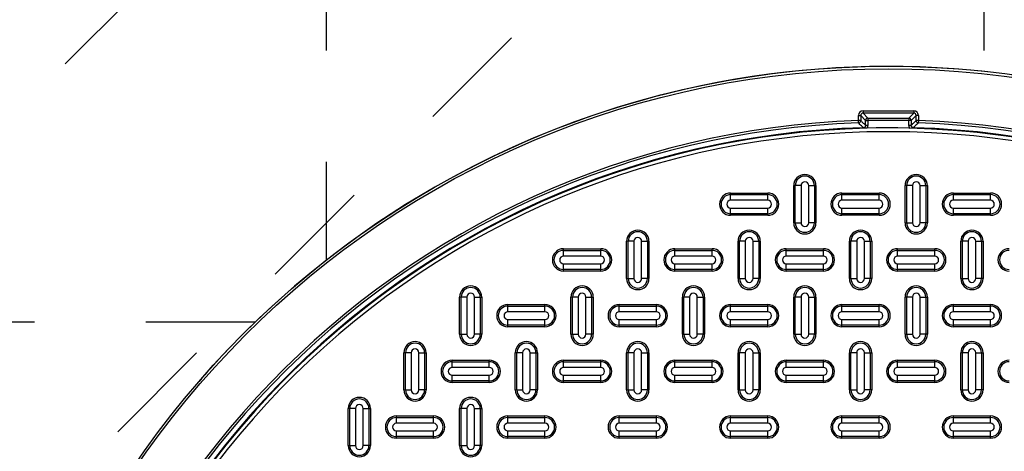
# Model space of a CAD drawing. Units: inches. Extents: x 0.2 to 33.6, y 0.2 to 23.7.
# Drawn here: x 25.4 to 26.3, y 19.6 to 19.9 of the extents above; entities that cross this region are included whole.
import ezdxf

# ---------------------------------------------------------------- set-up
doc = ezdxf.new("R2010")
doc.units = ezdxf.units.IN
doc.header["$MEASUREMENT"] = 0
doc.linetypes.add('HIDDEN', pattern=[0.075, 0.05, -0.025])

msp = doc.modelspace()

# ---------------------------------------------------------------- linework, layer by layer
at = {"color": 7, "linetype": 'HIDDEN', "lineweight": 25}
for p, q in [((25.71687815, 22.61613059), (25.71687815, 19.72792683)), ((26.30735435, 22.61613059), (26.30735435, 19.89761924)), ((26.26041893, 20.68188377), (24.60729043, 19.02875526)), ((26.44898074, 20.49332196), (24.79585224, 18.84019345)), ((23.35497339, 19.67279726), (25.65344646, 19.67279726))]:
    msp.add_line(p, q, dxfattribs=at)
at = {"color": 7, "linetype": 'Continuous', "lineweight": 25}
for p, q in [((26.19473104, 19.8578888), (26.19680644, 19.8578888)), ((26.19473104, 19.85322803), (26.19473104, 19.8578888)), ((26.19680644, 19.8578888), (26.19680644, 19.85322803)), ((26.20119806, 19.85349718), (26.19680644, 19.8578888)), ((26.19888185, 19.86203962), (26.19888185, 19.85996421)), ((26.19888185, 19.86203962), (26.24439827, 19.86203962)), ((26.24439827, 19.85996421), (26.19888185, 19.85996421)), ((26.19888185, 19.85996421), (26.20327347, 19.85557259)), ((26.24000665, 19.85557259), (26.24439827, 19.85996421)), ((26.24647368, 19.8578888), (26.24208205, 19.85349718)), ((26.24439827, 19.86203962), (26.24439827, 19.85996421)), ((26.24854908, 19.8578888), (26.24647368, 19.8578888)), ((26.24647368, 19.85322803), (26.24647368, 19.8578888)), ((26.24854908, 19.8578888), (26.24854908, 19.85322803)), ((26.19480348, 19.85115389), (26.19473104, 19.85322803)), ((26.19680644, 19.85322803), (26.19473104, 19.85322803)), ((26.20119806, 19.84897538), (26.20119806, 19.85349718)), ((26.20119806, 19.85349718), (26.20327347, 19.85349718)), ((26.20327347, 19.84897538), (26.20119806, 19.84897538)), ((26.20327347, 19.85557259), (26.24000665, 19.85557259)), ((26.20327347, 19.85557259), (26.20327347, 19.85349718)), ((26.20327347, 19.85349718), (26.20327347, 19.84897538)), ((26.24000665, 19.85349718), (26.20327347, 19.85349718)), ((26.24000665, 19.85557259), (26.24000665, 19.85349718)), ((26.24208205, 19.85349718), (26.24000665, 19.85349718)), ((26.24000665, 19.84897538), (26.24000665, 19.85349718)), ((26.24208205, 19.84897538), (26.24000665, 19.84897538)), ((26.24208205, 19.85349718), (26.24208205, 19.84897538)), ((26.24854908, 19.85322803), (26.24647368, 19.85322803)), ((26.24854908, 19.85322803), (26.24847664, 19.85115389)), ((26.13664006, 19.76159726), (26.13664006, 19.79493059)), ((26.1380619, 19.79493059), (26.13664006, 19.79493059)), ((26.14318053, 19.79493059), (26.1380619, 19.79493059)), ((26.1380619, 19.76159726), (26.1380619, 19.79493059)), ((26.14318053, 19.79493059), (26.14318053, 19.76159726)), ((26.15009959, 19.76159726), (26.15009959, 19.79493059)), ((26.15009959, 19.79493059), (26.15521822, 19.79493059)), ((26.15521822, 19.79493059), (26.15521822, 19.76159726)), ((26.15521822, 19.79493059), (26.15664006, 19.79493059)), ((26.15664006, 19.79493059), (26.15664006, 19.76159726)), ((26.2380619, 19.79493059), (26.23664006, 19.79493059)), ((26.23664006, 19.76159726), (26.23664006, 19.79493059)), ((26.24318053, 19.79493059), (26.2380619, 19.79493059)), ((26.2380619, 19.76159726), (26.2380619, 19.79493059)), ((26.24318053, 19.79493059), (26.24318053, 19.76159726)), ((26.25009959, 19.76159726), (26.25009959, 19.79493059)), ((26.25009959, 19.79493059), (26.25521822, 19.79493059)), ((26.25521822, 19.79493059), (26.25521822, 19.76159726)), ((26.25521822, 19.79493059), (26.25664006, 19.79493059)), ((26.25664006, 19.79493059), (26.25664006, 19.76159726)), ((26.07997339, 19.78826393), (26.11330673, 19.78826393)), ((26.07997339, 19.78684208), (26.07997339, 19.78826393)), ((26.07997339, 19.78172345), (26.07997339, 19.78684208)), ((26.07997339, 19.78684208), (26.11330673, 19.78684208)), ((26.11330673, 19.78684208), (26.11330673, 19.78826393)), ((26.11330673, 19.78172345), (26.11330673, 19.78684208)), ((26.17997339, 19.78826393), (26.21330673, 19.78826393)), ((26.17997339, 19.78684208), (26.17997339, 19.78826393)), ((26.17997339, 19.78172345), (26.17997339, 19.78684208)), ((26.17997339, 19.78684208), (26.21330673, 19.78684208)), ((26.21330673, 19.78684208), (26.21330673, 19.78826393)), ((26.21330673, 19.78172345), (26.21330673, 19.78684208)), ((26.27997339, 19.78826393), (26.31330673, 19.78826393)), ((26.27997339, 19.78684208), (26.27997339, 19.78826393)), ((26.27997339, 19.78172345), (26.27997339, 19.78684208)), ((26.27997339, 19.78684208), (26.31330673, 19.78684208)), ((26.31330673, 19.78684208), (26.31330673, 19.78826393)), ((26.31330673, 19.78172345), (26.31330673, 19.78684208)), ((26.11330673, 19.78172345), (26.07997339, 19.78172345)), ((26.21330673, 19.78172345), (26.17997339, 19.78172345)), ((26.31330673, 19.78172345), (26.27997339, 19.78172345)), ((26.07997339, 19.7748044), (26.11330673, 19.7748044)), ((26.07997339, 19.76968577), (26.07997339, 19.7748044)), ((26.11330673, 19.76968577), (26.07997339, 19.76968577)), ((26.07997339, 19.76826393), (26.07997339, 19.76968577)), ((26.11330673, 19.76826393), (26.07997339, 19.76826393)), ((26.11330673, 19.76968577), (26.11330673, 19.7748044)), ((26.11330673, 19.76826393), (26.11330673, 19.76968577)), ((26.17997339, 19.7748044), (26.21330673, 19.7748044)), ((26.17997339, 19.76968577), (26.17997339, 19.7748044)), ((26.21330673, 19.76968577), (26.17997339, 19.76968577)), ((26.17997339, 19.76826393), (26.17997339, 19.76968577)), ((26.21330673, 19.76826393), (26.17997339, 19.76826393)), ((26.21330673, 19.76968577), (26.21330673, 19.7748044)), ((26.21330673, 19.76826393), (26.21330673, 19.76968577)), ((26.27997339, 19.7748044), (26.31330673, 19.7748044)), ((26.27997339, 19.76968577), (26.27997339, 19.7748044)), ((26.31330673, 19.76968577), (26.27997339, 19.76968577)), ((26.27997339, 19.76826393), (26.27997339, 19.76968577)), ((26.31330673, 19.76826393), (26.27997339, 19.76826393)), ((26.31330673, 19.76968577), (26.31330673, 19.7748044)), ((26.31330673, 19.76826393), (26.31330673, 19.76968577)), ((26.13664006, 19.76159726), (26.1380619, 19.76159726)), ((26.1380619, 19.76159726), (26.14318053, 19.76159726)), ((26.15521822, 19.76159726), (26.15009959, 19.76159726)), ((26.15664006, 19.76159726), (26.15521822, 19.76159726)), ((26.23664006, 19.76159726), (26.2380619, 19.76159726)), ((26.2380619, 19.76159726), (26.24318053, 19.76159726)), ((26.25521822, 19.76159726), (26.25009959, 19.76159726)), ((26.25664006, 19.76159726), (26.25521822, 19.76159726)), ((25.9880619, 19.74493059), (25.98664006, 19.74493059)), ((25.98664006, 19.71159726), (25.98664006, 19.74493059)), ((25.99318053, 19.74493059), (25.9880619, 19.74493059)), ((25.9880619, 19.71159726), (25.9880619, 19.74493059)), ((25.99318053, 19.74493059), (25.99318053, 19.71159726)), ((26.00009959, 19.71159726), (26.00009959, 19.74493059)), ((26.00009959, 19.74493059), (26.00521822, 19.74493059)), ((26.00521822, 19.74493059), (26.00521822, 19.71159726)), ((26.00521822, 19.74493059), (26.00664006, 19.74493059)), ((26.00664006, 19.74493059), (26.00664006, 19.71159726)), ((26.0880619, 19.74493059), (26.08664006, 19.74493059)), ((26.08664006, 19.71159726), (26.08664006, 19.74493059)), ((26.09318053, 19.74493059), (26.0880619, 19.74493059)), ((26.0880619, 19.71159726), (26.0880619, 19.74493059)), ((26.09318053, 19.74493059), (26.09318053, 19.71159726)), ((26.10009959, 19.71159726), (26.10009959, 19.74493059)), ((26.10009959, 19.74493059), (26.10521822, 19.74493059)), ((26.10521822, 19.74493059), (26.10521822, 19.71159726)), ((26.10521822, 19.74493059), (26.10664006, 19.74493059)), ((26.10664006, 19.74493059), (26.10664006, 19.71159726)), ((26.1880619, 19.74493059), (26.18664006, 19.74493059)), ((26.18664006, 19.71159726), (26.18664006, 19.74493059)), ((26.19318053, 19.74493059), (26.1880619, 19.74493059)), ((26.1880619, 19.71159726), (26.1880619, 19.74493059)), ((26.19318053, 19.74493059), (26.19318053, 19.71159726)), ((26.20009959, 19.71159726), (26.20009959, 19.74493059)), ((26.20009959, 19.74493059), (26.20521822, 19.74493059)), ((26.20521822, 19.74493059), (26.20521822, 19.71159726)), ((26.20521822, 19.74493059), (26.20664006, 19.74493059)), ((26.20664006, 19.74493059), (26.20664006, 19.71159726)), ((26.2880619, 19.74493059), (26.28664006, 19.74493059)), ((26.28664006, 19.71159726), (26.28664006, 19.74493059)), ((26.29318053, 19.74493059), (26.2880619, 19.74493059)), ((26.2880619, 19.71159726), (26.2880619, 19.74493059)), ((26.29318053, 19.74493059), (26.29318053, 19.71159726)), ((26.30009959, 19.71159726), (26.30009959, 19.74493059)), ((26.30009959, 19.74493059), (26.30521822, 19.74493059)), ((26.30521822, 19.74493059), (26.30521822, 19.71159726)), ((26.30521822, 19.74493059), (26.30664006, 19.74493059)), ((26.30664006, 19.74493059), (26.30664006, 19.71159726)), ((25.92997339, 19.73826393), (25.96330673, 19.73826393)), ((25.92997339, 19.73684208), (25.92997339, 19.73826393)), ((25.92997339, 19.73172345), (25.92997339, 19.73684208)), ((25.92997339, 19.73684208), (25.96330673, 19.73684208)), ((25.96330673, 19.73684208), (25.96330673, 19.73826393)), ((25.96330673, 19.73172345), (25.96330673, 19.73684208)), ((26.02997339, 19.73826393), (26.06330673, 19.73826393)), ((26.02997339, 19.73684208), (26.02997339, 19.73826393)), ((26.02997339, 19.73172345), (26.02997339, 19.73684208)), ((26.02997339, 19.73684208), (26.06330673, 19.73684208)), ((26.06330673, 19.73684208), (26.06330673, 19.73826393)), ((26.06330673, 19.73172345), (26.06330673, 19.73684208)), ((26.12997339, 19.73826393), (26.16330673, 19.73826393)), ((26.12997339, 19.73684208), (26.12997339, 19.73826393)), ((26.12997339, 19.73172345), (26.12997339, 19.73684208)), ((26.12997339, 19.73684208), (26.16330673, 19.73684208)), ((26.16330673, 19.73684208), (26.16330673, 19.73826393)), ((26.16330673, 19.73172345), (26.16330673, 19.73684208)), ((26.22997339, 19.73826393), (26.26330673, 19.73826393)), ((26.22997339, 19.73684208), (26.22997339, 19.73826393)), ((26.22997339, 19.73172345), (26.22997339, 19.73684208)), ((26.22997339, 19.73684208), (26.26330673, 19.73684208)), ((26.26330673, 19.73684208), (26.26330673, 19.73826393)), ((26.26330673, 19.73172345), (26.26330673, 19.73684208)), ((25.96330673, 19.73172345), (25.92997339, 19.73172345)), ((25.92997339, 19.71968577), (25.92997339, 19.7248044)), ((25.92997339, 19.7248044), (25.96330673, 19.7248044)), ((25.96330673, 19.71968577), (25.96330673, 19.7248044)), ((26.06330673, 19.73172345), (26.02997339, 19.73172345)), ((26.02997339, 19.71968577), (26.02997339, 19.7248044)), ((26.02997339, 19.7248044), (26.06330673, 19.7248044)), ((26.06330673, 19.71968577), (26.06330673, 19.7248044)), ((26.16330673, 19.73172345), (26.12997339, 19.73172345)), ((26.12997339, 19.71968577), (26.12997339, 19.7248044)), ((26.12997339, 19.7248044), (26.16330673, 19.7248044)), ((26.16330673, 19.71968577), (26.16330673, 19.7248044)), ((26.26330673, 19.73172345), (26.22997339, 19.73172345)), ((26.22997339, 19.71968577), (26.22997339, 19.7248044)), ((26.22997339, 19.7248044), (26.26330673, 19.7248044)), ((26.26330673, 19.71968577), (26.26330673, 19.7248044)), ((25.96330673, 19.71968577), (25.92997339, 19.71968577)), ((25.92997339, 19.71826393), (25.92997339, 19.71968577)), ((25.96330673, 19.71826393), (25.92997339, 19.71826393)), ((25.96330673, 19.71826393), (25.96330673, 19.71968577)), ((26.06330673, 19.71968577), (26.02997339, 19.71968577)), ((26.02997339, 19.71826393), (26.02997339, 19.71968577)), ((26.06330673, 19.71826393), (26.02997339, 19.71826393)), ((26.06330673, 19.71826393), (26.06330673, 19.71968577)), ((26.16330673, 19.71968577), (26.12997339, 19.71968577)), ((26.12997339, 19.71826393), (26.12997339, 19.71968577)), ((26.16330673, 19.71826393), (26.12997339, 19.71826393)), ((26.16330673, 19.71826393), (26.16330673, 19.71968577)), ((26.26330673, 19.71968577), (26.22997339, 19.71968577)), ((26.22997339, 19.71826393), (26.22997339, 19.71968577)), ((26.26330673, 19.71826393), (26.22997339, 19.71826393)), ((26.26330673, 19.71826393), (26.26330673, 19.71968577)), ((25.98664006, 19.71159726), (25.9880619, 19.71159726)), ((25.9880619, 19.71159726), (25.99318053, 19.71159726)), ((26.00521822, 19.71159726), (26.00009959, 19.71159726)), ((26.00664006, 19.71159726), (26.00521822, 19.71159726)), ((26.08664006, 19.71159726), (26.0880619, 19.71159726)), ((26.0880619, 19.71159726), (26.09318053, 19.71159726)), ((26.10521822, 19.71159726), (26.10009959, 19.71159726)), ((26.10664006, 19.71159726), (26.10521822, 19.71159726)), ((26.18664006, 19.71159726), (26.1880619, 19.71159726)), ((26.1880619, 19.71159726), (26.19318053, 19.71159726)), ((26.20521822, 19.71159726), (26.20009959, 19.71159726)), ((26.20664006, 19.71159726), (26.20521822, 19.71159726)), ((26.28664006, 19.71159726), (26.2880619, 19.71159726)), ((26.2880619, 19.71159726), (26.29318053, 19.71159726)), ((26.30521822, 19.71159726), (26.30009959, 19.71159726)), ((26.30664006, 19.71159726), (26.30521822, 19.71159726)), ((25.8380619, 19.69493059), (25.83664006, 19.69493059)), ((25.83664006, 19.66159726), (25.83664006, 19.69493059)), ((25.84318053, 19.69493059), (25.8380619, 19.69493059)), ((25.8380619, 19.66159726), (25.8380619, 19.69493059)), ((25.84318053, 19.69493059), (25.84318053, 19.66159726)), ((25.85009959, 19.66159726), (25.85009959, 19.69493059)), ((25.85009959, 19.69493059), (25.85521822, 19.69493059)), ((25.85521822, 19.69493059), (25.85521822, 19.66159726)), ((25.85521822, 19.69493059), (25.85664006, 19.69493059)), ((25.85664006, 19.69493059), (25.85664006, 19.66159726)), ((25.87997339, 19.68826393), (25.91330673, 19.68826393)), ((25.87997339, 19.68684208), (25.87997339, 19.68826393)), ((25.91330673, 19.68684208), (25.91330673, 19.68826393)), ((25.9380619, 19.69493059), (25.93664006, 19.69493059)), ((25.93664006, 19.66159726), (25.93664006, 19.69493059)), ((25.94318053, 19.69493059), (25.9380619, 19.69493059)), ((25.9380619, 19.66159726), (25.9380619, 19.69493059)), ((25.94318053, 19.69493059), (25.94318053, 19.66159726)), ((25.95009959, 19.66159726), (25.95009959, 19.69493059)), ((25.95009959, 19.69493059), (25.95521822, 19.69493059)), ((25.95521822, 19.69493059), (25.95521822, 19.66159726)), ((25.95521822, 19.69493059), (25.95664006, 19.69493059)), ((25.95664006, 19.69493059), (25.95664006, 19.66159726)), ((25.97997339, 19.68826393), (26.01330673, 19.68826393)), ((25.97997339, 19.68684208), (25.97997339, 19.68826393)), ((26.01330673, 19.68684208), (26.01330673, 19.68826393)), ((26.0380619, 19.69493059), (26.03664006, 19.69493059)), ((26.03664006, 19.66159726), (26.03664006, 19.69493059)), ((26.0380619, 19.66159726), (26.0380619, 19.69493059)), ((26.04318053, 19.69493059), (26.0380619, 19.69493059)), ((26.04318053, 19.69493059), (26.04318053, 19.66159726)), ((26.05009959, 19.66159726), (26.05009959, 19.69493059)), ((26.05009959, 19.69493059), (26.05521822, 19.69493059)), ((26.05521822, 19.69493059), (26.05521822, 19.66159726)), ((26.05521822, 19.69493059), (26.05664006, 19.69493059)), ((26.05664006, 19.69493059), (26.05664006, 19.66159726)), ((26.07997339, 19.68826393), (26.11330673, 19.68826393)), ((26.07997339, 19.68684208), (26.07997339, 19.68826393)), ((26.11330673, 19.68684208), (26.11330673, 19.68826393)), ((26.1380619, 19.69493059), (26.13664006, 19.69493059)), ((26.13664006, 19.66159726), (26.13664006, 19.69493059)), ((26.14318053, 19.69493059), (26.1380619, 19.69493059)), ((26.1380619, 19.66159726), (26.1380619, 19.69493059)), ((26.14318053, 19.69493059), (26.14318053, 19.66159726)), ((26.15009959, 19.66159726), (26.15009959, 19.69493059)), ((26.15009959, 19.69493059), (26.15521822, 19.69493059)), ((26.15521822, 19.69493059), (26.15521822, 19.66159726)), ((26.15521822, 19.69493059), (26.15664006, 19.69493059)), ((26.15664006, 19.69493059), (26.15664006, 19.66159726)), ((26.17997339, 19.68826393), (26.21330673, 19.68826393)), ((26.17997339, 19.68684208), (26.17997339, 19.68826393)), ((26.21330673, 19.68684208), (26.21330673, 19.68826393)), ((26.2380619, 19.69493059), (26.23664006, 19.69493059)), ((26.23664006, 19.66159726), (26.23664006, 19.69493059)), ((26.24318053, 19.69493059), (26.2380619, 19.69493059)), ((26.2380619, 19.66159726), (26.2380619, 19.69493059)), ((26.24318053, 19.69493059), (26.24318053, 19.66159726)), ((26.25009959, 19.69493059), (26.25521822, 19.69493059)), ((26.25009959, 19.66159726), (26.25009959, 19.69493059)), ((26.25521822, 19.69493059), (26.25521822, 19.66159726)), ((26.25521822, 19.69493059), (26.25664006, 19.69493059)), ((26.25664006, 19.69493059), (26.25664006, 19.66159726)), ((26.27997339, 19.68826393), (26.31330673, 19.68826393)), ((26.27997339, 19.68684208), (26.27997339, 19.68826393)), ((26.31330673, 19.68684208), (26.31330673, 19.68826393)), ((25.87997339, 19.68172345), (25.87997339, 19.68684208)), ((25.87997339, 19.68684208), (25.91330673, 19.68684208)), ((25.91330673, 19.68172345), (25.87997339, 19.68172345)), ((25.91330673, 19.68172345), (25.91330673, 19.68684208)), ((25.97997339, 19.68172345), (25.97997339, 19.68684208)), ((25.97997339, 19.68684208), (26.01330673, 19.68684208)), ((26.01330673, 19.68172345), (25.97997339, 19.68172345)), ((26.01330673, 19.68172345), (26.01330673, 19.68684208)), ((26.07997339, 19.68172345), (26.07997339, 19.68684208)), ((26.07997339, 19.68684208), (26.11330673, 19.68684208)), ((26.11330673, 19.68172345), (26.07997339, 19.68172345)), ((26.11330673, 19.68172345), (26.11330673, 19.68684208)), ((26.17997339, 19.68172345), (26.17997339, 19.68684208)), ((26.17997339, 19.68684208), (26.21330673, 19.68684208)), ((26.21330673, 19.68172345), (26.17997339, 19.68172345)), ((26.21330673, 19.68172345), (26.21330673, 19.68684208)), ((26.27997339, 19.68172345), (26.27997339, 19.68684208)), ((26.27997339, 19.68684208), (26.31330673, 19.68684208)), ((26.31330673, 19.68172345), (26.27997339, 19.68172345)), ((26.31330673, 19.68172345), (26.31330673, 19.68684208)), ((25.87997339, 19.6748044), (25.91330673, 19.6748044)), ((25.87997339, 19.66968577), (25.87997339, 19.6748044)), ((25.91330673, 19.66968577), (25.91330673, 19.6748044)), ((25.97997339, 19.6748044), (26.01330673, 19.6748044)), ((25.97997339, 19.66968577), (25.97997339, 19.6748044)), ((26.01330673, 19.66968577), (26.01330673, 19.6748044)), ((26.07997339, 19.66968577), (26.07997339, 19.6748044)), ((26.07997339, 19.6748044), (26.11330673, 19.6748044)), ((26.11330673, 19.66968577), (26.11330673, 19.6748044)), ((26.17997339, 19.66968577), (26.17997339, 19.6748044)), ((26.17997339, 19.6748044), (26.21330673, 19.6748044)), ((26.21330673, 19.66968577), (26.21330673, 19.6748044)), ((26.27997339, 19.6748044), (26.31330673, 19.6748044)), ((26.27997339, 19.66968577), (26.27997339, 19.6748044)), ((26.31330673, 19.66968577), (26.31330673, 19.6748044)), ((25.83664006, 19.66159726), (25.8380619, 19.66159726)), ((25.8380619, 19.66159726), (25.84318053, 19.66159726)), ((25.85521822, 19.66159726), (25.85009959, 19.66159726)), ((25.85664006, 19.66159726), (25.85521822, 19.66159726)), ((25.91330673, 19.66968577), (25.87997339, 19.66968577)), ((25.87997339, 19.66826393), (25.87997339, 19.66968577)), ((25.91330673, 19.66826393), (25.87997339, 19.66826393)), ((25.91330673, 19.66826393), (25.91330673, 19.66968577)), ((25.93664006, 19.66159726), (25.9380619, 19.66159726)), ((25.9380619, 19.66159726), (25.94318053, 19.66159726)), ((25.95521822, 19.66159726), (25.95009959, 19.66159726)), ((25.95664006, 19.66159726), (25.95521822, 19.66159726)), ((26.01330673, 19.66968577), (25.97997339, 19.66968577)), ((25.97997339, 19.66826393), (25.97997339, 19.66968577)), ((26.01330673, 19.66826393), (25.97997339, 19.66826393)), ((26.01330673, 19.66826393), (26.01330673, 19.66968577)), ((26.03664006, 19.66159726), (26.0380619, 19.66159726)), ((26.0380619, 19.66159726), (26.04318053, 19.66159726)), ((26.05521822, 19.66159726), (26.05009959, 19.66159726)), ((26.05664006, 19.66159726), (26.05521822, 19.66159726)), ((26.11330673, 19.66968577), (26.07997339, 19.66968577)), ((26.07997339, 19.66826393), (26.07997339, 19.66968577)), ((26.11330673, 19.66826393), (26.07997339, 19.66826393)), ((26.11330673, 19.66826393), (26.11330673, 19.66968577)), ((26.13664006, 19.66159726), (26.1380619, 19.66159726)), ((26.1380619, 19.66159726), (26.14318053, 19.66159726)), ((26.15521822, 19.66159726), (26.15009959, 19.66159726)), ((26.15664006, 19.66159726), (26.15521822, 19.66159726)), ((26.21330673, 19.66968577), (26.17997339, 19.66968577)), ((26.17997339, 19.66826393), (26.17997339, 19.66968577)), ((26.21330673, 19.66826393), (26.17997339, 19.66826393)), ((26.21330673, 19.66826393), (26.21330673, 19.66968577)), ((26.23664006, 19.66159726), (26.2380619, 19.66159726)), ((26.2380619, 19.66159726), (26.24318053, 19.66159726)), ((26.25521822, 19.66159726), (26.25009959, 19.66159726)), ((26.25664006, 19.66159726), (26.25521822, 19.66159726)), ((26.31330673, 19.66968577), (26.27997339, 19.66968577)), ((26.27997339, 19.66826393), (26.27997339, 19.66968577)), ((26.31330673, 19.66826393), (26.27997339, 19.66826393)), ((26.31330673, 19.66826393), (26.31330673, 19.66968577)), ((25.7880619, 19.64493059), (25.78664006, 19.64493059)), ((25.78664006, 19.61159726), (25.78664006, 19.64493059)), ((25.7880619, 19.61159726), (25.7880619, 19.64493059)), ((25.79318053, 19.64493059), (25.7880619, 19.64493059)), ((25.79318053, 19.64493059), (25.79318053, 19.61159726)), ((25.80009959, 19.61159726), (25.80009959, 19.64493059)), ((25.80009959, 19.64493059), (25.80521822, 19.64493059)), ((25.80521822, 19.64493059), (25.80521822, 19.61159726)), ((25.80521822, 19.64493059), (25.80664006, 19.64493059)), ((25.80664006, 19.64493059), (25.80664006, 19.61159726)), ((25.88664006, 19.61159726), (25.88664006, 19.64493059)), ((25.8880619, 19.64493059), (25.88664006, 19.64493059)), ((25.89318053, 19.64493059), (25.8880619, 19.64493059)), ((25.8880619, 19.61159726), (25.8880619, 19.64493059)), ((25.89318053, 19.64493059), (25.89318053, 19.61159726)), ((25.90009959, 19.61159726), (25.90009959, 19.64493059)), ((25.90009959, 19.64493059), (25.90521822, 19.64493059)), ((25.90521822, 19.64493059), (25.90521822, 19.61159726)), ((25.90521822, 19.64493059), (25.90664006, 19.64493059)), ((25.90664006, 19.64493059), (25.90664006, 19.61159726)), ((25.9880619, 19.64493059), (25.98664006, 19.64493059)), ((25.98664006, 19.61159726), (25.98664006, 19.64493059)), ((25.99318053, 19.64493059), (25.9880619, 19.64493059)), ((25.9880619, 19.61159726), (25.9880619, 19.64493059)), ((25.99318053, 19.64493059), (25.99318053, 19.61159726)), ((26.00009959, 19.61159726), (26.00009959, 19.64493059)), ((26.00009959, 19.64493059), (26.00521822, 19.64493059)), ((26.00521822, 19.64493059), (26.00521822, 19.61159726)), ((26.00521822, 19.64493059), (26.00664006, 19.64493059)), ((26.00664006, 19.64493059), (26.00664006, 19.61159726)), ((26.0880619, 19.64493059), (26.08664006, 19.64493059)), ((26.08664006, 19.61159726), (26.08664006, 19.64493059)), ((26.09318053, 19.64493059), (26.0880619, 19.64493059)), ((26.0880619, 19.61159726), (26.0880619, 19.64493059)), ((26.09318053, 19.64493059), (26.09318053, 19.61159726)), ((26.10009959, 19.61159726), (26.10009959, 19.64493059)), ((26.10009959, 19.64493059), (26.10521822, 19.64493059)), ((26.10521822, 19.64493059), (26.10521822, 19.61159726)), ((26.10521822, 19.64493059), (26.10664006, 19.64493059)), ((26.10664006, 19.64493059), (26.10664006, 19.61159726)), ((26.1880619, 19.64493059), (26.18664006, 19.64493059)), ((26.18664006, 19.61159726), (26.18664006, 19.64493059)), ((26.19318053, 19.64493059), (26.1880619, 19.64493059)), ((26.1880619, 19.61159726), (26.1880619, 19.64493059)), ((26.19318053, 19.64493059), (26.19318053, 19.61159726)), ((26.20009959, 19.61159726), (26.20009959, 19.64493059)), ((26.20009959, 19.64493059), (26.20521822, 19.64493059)), ((26.20521822, 19.64493059), (26.20521822, 19.61159726)), ((26.20521822, 19.64493059), (26.20664006, 19.64493059)), ((26.20664006, 19.64493059), (26.20664006, 19.61159726)), ((26.2880619, 19.64493059), (26.28664006, 19.64493059)), ((26.28664006, 19.61159726), (26.28664006, 19.64493059)), ((26.29318053, 19.64493059), (26.2880619, 19.64493059)), ((26.2880619, 19.61159726), (26.2880619, 19.64493059)), ((26.29318053, 19.64493059), (26.29318053, 19.61159726)), ((26.30009959, 19.61159726), (26.30009959, 19.64493059)), ((26.30009959, 19.64493059), (26.30521822, 19.64493059)), ((26.30521822, 19.64493059), (26.30521822, 19.61159726)), ((26.30521822, 19.64493059), (26.30664006, 19.64493059)), ((26.30664006, 19.64493059), (26.30664006, 19.61159726)), ((25.82997339, 19.63684208), (25.82997339, 19.63826393)), ((25.82997339, 19.63826393), (25.86330673, 19.63826393)), ((25.82997339, 19.63172345), (25.82997339, 19.63684208)), ((25.82997339, 19.63684208), (25.86330673, 19.63684208)), ((25.86330673, 19.63684208), (25.86330673, 19.63826393)), ((25.86330673, 19.63172345), (25.86330673, 19.63684208)), ((25.92997339, 19.63684208), (25.92997339, 19.63826393)), ((25.92997339, 19.63826393), (25.96330673, 19.63826393)), ((25.92997339, 19.63172345), (25.92997339, 19.63684208)), ((25.92997339, 19.63684208), (25.96330673, 19.63684208)), ((25.96330673, 19.63684208), (25.96330673, 19.63826393)), ((25.96330673, 19.63172345), (25.96330673, 19.63684208)), ((26.02997339, 19.63684208), (26.02997339, 19.63826393)), ((26.02997339, 19.63826393), (26.06330673, 19.63826393)), ((26.02997339, 19.63172345), (26.02997339, 19.63684208)), ((26.02997339, 19.63684208), (26.06330673, 19.63684208)), ((26.06330673, 19.63684208), (26.06330673, 19.63826393)), ((26.06330673, 19.63172345), (26.06330673, 19.63684208)), ((26.12997339, 19.63826393), (26.16330673, 19.63826393)), ((26.12997339, 19.63684208), (26.12997339, 19.63826393)), ((26.12997339, 19.63172345), (26.12997339, 19.63684208)), ((26.12997339, 19.63684208), (26.16330673, 19.63684208)), ((26.16330673, 19.63684208), (26.16330673, 19.63826393)), ((26.16330673, 19.63172345), (26.16330673, 19.63684208)), ((26.22997339, 19.63826393), (26.26330673, 19.63826393)), ((26.22997339, 19.63684208), (26.22997339, 19.63826393)), ((26.22997339, 19.63172345), (26.22997339, 19.63684208)), ((26.22997339, 19.63684208), (26.26330673, 19.63684208)), ((26.26330673, 19.63684208), (26.26330673, 19.63826393)), ((26.26330673, 19.63172345), (26.26330673, 19.63684208)), ((25.86330673, 19.63172345), (25.82997339, 19.63172345)), ((25.96330673, 19.63172345), (25.92997339, 19.63172345)), ((26.06330673, 19.63172345), (26.02997339, 19.63172345)), ((26.16330673, 19.63172345), (26.12997339, 19.63172345)), ((26.26330673, 19.63172345), (26.22997339, 19.63172345)), ((25.82997339, 19.61968577), (25.82997339, 19.6248044)), ((25.82997339, 19.6248044), (25.86330673, 19.6248044)), ((25.86330673, 19.61968577), (25.82997339, 19.61968577)), ((25.82997339, 19.61826393), (25.82997339, 19.61968577)), ((25.86330673, 19.61826393), (25.82997339, 19.61826393)), ((25.86330673, 19.61968577), (25.86330673, 19.6248044)), ((25.86330673, 19.61826393), (25.86330673, 19.61968577)), ((25.92997339, 19.61968577), (25.92997339, 19.6248044)), ((25.92997339, 19.6248044), (25.96330673, 19.6248044)), ((25.96330673, 19.61968577), (25.92997339, 19.61968577)), ((25.92997339, 19.61826393), (25.92997339, 19.61968577)), ((25.96330673, 19.61826393), (25.92997339, 19.61826393)), ((25.96330673, 19.61968577), (25.96330673, 19.6248044)), ((25.96330673, 19.61826393), (25.96330673, 19.61968577)), ((26.02997339, 19.6248044), (26.06330673, 19.6248044)), ((26.02997339, 19.61968577), (26.02997339, 19.6248044)), ((26.06330673, 19.61968577), (26.02997339, 19.61968577)), ((26.02997339, 19.61826393), (26.02997339, 19.61968577)), ((26.06330673, 19.61826393), (26.02997339, 19.61826393)), ((26.06330673, 19.61968577), (26.06330673, 19.6248044)), ((26.06330673, 19.61826393), (26.06330673, 19.61968577)), ((26.12997339, 19.6248044), (26.16330673, 19.6248044)), ((26.12997339, 19.61968577), (26.12997339, 19.6248044)), ((26.16330673, 19.61968577), (26.12997339, 19.61968577)), ((26.12997339, 19.61826393), (26.12997339, 19.61968577)), ((26.16330673, 19.61826393), (26.12997339, 19.61826393)), ((26.16330673, 19.61968577), (26.16330673, 19.6248044)), ((26.16330673, 19.61826393), (26.16330673, 19.61968577)), ((26.22997339, 19.6248044), (26.26330673, 19.6248044)), ((26.22997339, 19.61968577), (26.22997339, 19.6248044)), ((26.26330673, 19.61968577), (26.22997339, 19.61968577)), ((26.22997339, 19.61826393), (26.22997339, 19.61968577)), ((26.26330673, 19.61826393), (26.22997339, 19.61826393)), ((26.26330673, 19.61968577), (26.26330673, 19.6248044)), ((26.26330673, 19.61826393), (26.26330673, 19.61968577)), ((25.78664006, 19.61159726), (25.7880619, 19.61159726)), ((25.7880619, 19.61159726), (25.79318053, 19.61159726)), ((25.80521822, 19.61159726), (25.80009959, 19.61159726)), ((25.80664006, 19.61159726), (25.80521822, 19.61159726)), ((25.88664006, 19.61159726), (25.8880619, 19.61159726)), ((25.8880619, 19.61159726), (25.89318053, 19.61159726)), ((25.90521822, 19.61159726), (25.90009959, 19.61159726)), ((25.90664006, 19.61159726), (25.90521822, 19.61159726)), ((25.98664006, 19.61159726), (25.9880619, 19.61159726)), ((25.9880619, 19.61159726), (25.99318053, 19.61159726)), ((26.00521822, 19.61159726), (26.00009959, 19.61159726)), ((26.00664006, 19.61159726), (26.00521822, 19.61159726)), ((26.08664006, 19.61159726), (26.0880619, 19.61159726)), ((26.0880619, 19.61159726), (26.09318053, 19.61159726)), ((26.10521822, 19.61159726), (26.10009959, 19.61159726)), ((26.10664006, 19.61159726), (26.10521822, 19.61159726)), ((26.18664006, 19.61159726), (26.1880619, 19.61159726)), ((26.1880619, 19.61159726), (26.19318053, 19.61159726)), ((26.20521822, 19.61159726), (26.20009959, 19.61159726)), ((26.20664006, 19.61159726), (26.20521822, 19.61159726)), ((26.28664006, 19.61159726), (26.2880619, 19.61159726)), ((26.2880619, 19.61159726), (26.29318053, 19.61159726)), ((26.30521822, 19.61159726), (26.30009959, 19.61159726)), ((26.30664006, 19.61159726), (26.30521822, 19.61159726)), ((25.73664006, 19.56159726), (25.73664006, 19.59493059)), ((25.7380619, 19.59493059), (25.73664006, 19.59493059)), ((25.74318053, 19.59493059), (25.7380619, 19.59493059)), ((25.7380619, 19.56159726), (25.7380619, 19.59493059)), ((25.74318053, 19.59493059), (25.74318053, 19.56159726)), ((25.75009959, 19.56159726), (25.75009959, 19.59493059)), ((25.75009959, 19.59493059), (25.75521822, 19.59493059)), ((25.75521822, 19.59493059), (25.75521822, 19.56159726)), ((25.75521822, 19.59493059), (25.75664006, 19.59493059)), ((25.75664006, 19.59493059), (25.75664006, 19.56159726)), ((25.8380619, 19.59493059), (25.83664006, 19.59493059)), ((25.83664006, 19.56159726), (25.83664006, 19.59493059)), ((25.84318053, 19.59493059), (25.8380619, 19.59493059)), ((25.8380619, 19.56159726), (25.8380619, 19.59493059)), ((25.84318053, 19.59493059), (25.84318053, 19.56159726)), ((25.85009959, 19.56159726), (25.85009959, 19.59493059)), ((25.85009959, 19.59493059), (25.85521822, 19.59493059)), ((25.85521822, 19.59493059), (25.85521822, 19.56159726)), ((25.85521822, 19.59493059), (25.85664006, 19.59493059)), ((25.85664006, 19.59493059), (25.85664006, 19.56159726)), ((25.77997339, 19.58826393), (25.81330673, 19.58826393)), ((25.77997339, 19.58684208), (25.77997339, 19.58826393)), ((25.77997339, 19.58172345), (25.77997339, 19.58684208)), ((25.77997339, 19.58684208), (25.81330673, 19.58684208)), ((25.81330673, 19.58684208), (25.81330673, 19.58826393)), ((25.81330673, 19.58172345), (25.81330673, 19.58684208)), ((25.87997339, 19.58826393), (25.91330673, 19.58826393)), ((25.87997339, 19.58684208), (25.87997339, 19.58826393)), ((25.87997339, 19.58172345), (25.87997339, 19.58684208)), ((25.87997339, 19.58684208), (25.91330673, 19.58684208)), ((25.91330673, 19.58684208), (25.91330673, 19.58826393)), ((25.91330673, 19.58172345), (25.91330673, 19.58684208)), ((25.97997339, 19.58826393), (26.01330673, 19.58826393)), ((25.97997339, 19.58684208), (25.97997339, 19.58826393)), ((25.97997339, 19.58172345), (25.97997339, 19.58684208)), ((25.97997339, 19.58684208), (26.01330673, 19.58684208)), ((26.01330673, 19.58684208), (26.01330673, 19.58826393)), ((26.01330673, 19.58172345), (26.01330673, 19.58684208)), ((26.07997339, 19.58826393), (26.11330673, 19.58826393)), ((26.07997339, 19.58684208), (26.07997339, 19.58826393)), ((26.07997339, 19.58172345), (26.07997339, 19.58684208)), ((26.07997339, 19.58684208), (26.11330673, 19.58684208)), ((26.11330673, 19.58684208), (26.11330673, 19.58826393)), ((26.11330673, 19.58172345), (26.11330673, 19.58684208)), ((26.17997339, 19.58826393), (26.21330673, 19.58826393)), ((26.17997339, 19.58684208), (26.17997339, 19.58826393)), ((26.17997339, 19.58172345), (26.17997339, 19.58684208)), ((26.17997339, 19.58684208), (26.21330673, 19.58684208)), ((26.21330673, 19.58684208), (26.21330673, 19.58826393)), ((26.21330673, 19.58172345), (26.21330673, 19.58684208)), ((26.27997339, 19.58826393), (26.31330673, 19.58826393)), ((26.27997339, 19.58684208), (26.27997339, 19.58826393)), ((26.27997339, 19.58172345), (26.27997339, 19.58684208)), ((26.27997339, 19.58684208), (26.31330673, 19.58684208)), ((26.31330673, 19.58684208), (26.31330673, 19.58826393)), ((26.31330673, 19.58172345), (26.31330673, 19.58684208)), ((25.81330673, 19.58172345), (25.77997339, 19.58172345)), ((25.77997339, 19.5748044), (25.81330673, 19.5748044)), ((25.77997339, 19.56968577), (25.77997339, 19.5748044)), ((25.81330673, 19.56968577), (25.81330673, 19.5748044)), ((25.91330673, 19.58172345), (25.87997339, 19.58172345)), ((25.87997339, 19.5748044), (25.91330673, 19.5748044)), ((25.87997339, 19.56968577), (25.87997339, 19.5748044)), ((25.91330673, 19.56968577), (25.91330673, 19.5748044)), ((26.01330673, 19.58172345), (25.97997339, 19.58172345)), ((25.97997339, 19.56968577), (25.97997339, 19.5748044)), ((25.97997339, 19.5748044), (26.01330673, 19.5748044)), ((26.01330673, 19.56968577), (26.01330673, 19.5748044)), ((26.11330673, 19.58172345), (26.07997339, 19.58172345)), ((26.07997339, 19.56968577), (26.07997339, 19.5748044)), ((26.07997339, 19.5748044), (26.11330673, 19.5748044)), ((26.11330673, 19.56968577), (26.11330673, 19.5748044)), ((26.21330673, 19.58172345), (26.17997339, 19.58172345)), ((26.17997339, 19.5748044), (26.21330673, 19.5748044)), ((26.17997339, 19.56968577), (26.17997339, 19.5748044)), ((26.21330673, 19.56968577), (26.21330673, 19.5748044)), ((26.31330673, 19.58172345), (26.27997339, 19.58172345)), ((26.27997339, 19.5748044), (26.31330673, 19.5748044)), ((26.27997339, 19.56968577), (26.27997339, 19.5748044)), ((26.31330673, 19.56968577), (26.31330673, 19.5748044)), ((25.81330673, 19.56968577), (25.77997339, 19.56968577)), ((25.77997339, 19.56826393), (25.77997339, 19.56968577)), ((25.81330673, 19.56826393), (25.77997339, 19.56826393)), ((25.81330673, 19.56826393), (25.81330673, 19.56968577)), ((25.91330673, 19.56968577), (25.87997339, 19.56968577)), ((25.87997339, 19.56826393), (25.87997339, 19.56968577)), ((25.91330673, 19.56826393), (25.87997339, 19.56826393)), ((25.91330673, 19.56826393), (25.91330673, 19.56968577)), ((26.01330673, 19.56968577), (25.97997339, 19.56968577)), ((25.97997339, 19.56826393), (25.97997339, 19.56968577)), ((26.01330673, 19.56826393), (25.97997339, 19.56826393)), ((26.01330673, 19.56826393), (26.01330673, 19.56968577)), ((26.11330673, 19.56968577), (26.07997339, 19.56968577)), ((26.07997339, 19.56826393), (26.07997339, 19.56968577)), ((26.11330673, 19.56826393), (26.07997339, 19.56826393)), ((26.11330673, 19.56826393), (26.11330673, 19.56968577)), ((26.21330673, 19.56968577), (26.17997339, 19.56968577)), ((26.17997339, 19.56826393), (26.17997339, 19.56968577)), ((26.21330673, 19.56826393), (26.17997339, 19.56826393)), ((26.21330673, 19.56826393), (26.21330673, 19.56968577)), ((26.31330673, 19.56968577), (26.27997339, 19.56968577)), ((26.27997339, 19.56826393), (26.27997339, 19.56968577)), ((26.31330673, 19.56826393), (26.27997339, 19.56826393)), ((26.31330673, 19.56826393), (26.31330673, 19.56968577)), ((25.73664006, 19.56159726), (25.7380619, 19.56159726)), ((25.7380619, 19.56159726), (25.74318053, 19.56159726)), ((25.75521822, 19.56159726), (25.75009959, 19.56159726)), ((25.75664006, 19.56159726), (25.75521822, 19.56159726)), ((25.83664006, 19.56159726), (25.8380619, 19.56159726)), ((25.8380619, 19.56159726), (25.84318053, 19.56159726)), ((25.85521822, 19.56159726), (25.85009959, 19.56159726)), ((25.85664006, 19.56159726), (25.85521822, 19.56159726))]:
    msp.add_line(p, q, dxfattribs=at)
at = {"color": 8, "linetype": 'Continuous', "lineweight": 25}
for p, q in [((26.19919912, 19.8463736), (26.19918363, 19.84690087)), ((26.24409649, 19.84690087), (26.24408099, 19.8463736))]:
    msp.add_line(p, q, dxfattribs=at)
at = {"color": 7, "linetype": 'Continuous', "lineweight": 25}
for centre, radius in [((26.22189837, 19.08279726), 0.8192909), ((26.22189837, 19.08279726), 0.8192909), ((26.22164006, 19.08279726), 0.81701453)]:
    msp.add_circle(centre, radius, dxfattribs=at)
at = {"color": 8, "linetype": 'Continuous', "lineweight": 25}
for start, end in [(220.64478154, 135), (135, 139.35521846)]:
    msp.add_arc((26.22164006, 19.08279726), 0.81909501, start, end, dxfattribs=at)
at = {"color": 7, "linetype": 'Continuous', "lineweight": 25}
for centre, radius, start, end in [((26.22164006, 19.08279726), 0.77090056, 92.00037048, 267.99962952), ((26.22164006, 19.08279726), 0.76882516, 92.00037048, 267.99962952), ((26.19471262, 19.85324582), 0.0020939, 272.48702222, 359.51334826), ((26.20329204, 19.85347861), 0.00209406, 90.50812578, 179.49187422), ((26.23998808, 19.85347861), 0.00209406, 0.50812578, 89.49187422), ((26.2485675, 19.85324582), 0.0020939, 180.48665174, 267.51297778), ((26.22164006, 19.08279726), 0.76882516, 272.00037048, 87.99962952), ((26.22164006, 19.08279726), 0.77090056, 272.00037048, 87.99962952), ((26.22164006, 19.08279726), 0.76443353, 91.68339541, 268.31660459), ((26.22164006, 19.08279726), 0.76390603, 0, 268.07724568), ((26.22164006, 19.08279726), 0.76390349, 271.92274463, 268.07725537), ((26.22164006, 19.08279726), 0.76383757, 271.92277044, 268.07722956), ((26.22164006, 19.08279726), 0.76050474, 271.92277044, 268.07722956), ((26.22164006, 19.08279726), 0.76443353, 271.68339541, 88.31660459), ((26.14664006, 19.79493059), 0.01, 0, 180), ((26.14664006, 19.79493059), 0.00857816, 0, 180), ((26.24664006, 19.79493059), 0.01, 0, 180), ((26.24664006, 19.79493059), 0.00857816, 0, 180), ((26.14664006, 19.79493059), 0.00345953, 0, 180), ((26.24664006, 19.79493059), 0.00345953, 0, 180), ((26.07997339, 19.77826393), 0.01, 90, 270), ((26.07997339, 19.77826393), 0.00857816, 90, 270), ((26.11330673, 19.77826393), 0.01, 270, 90), ((26.11330673, 19.77826393), 0.00857816, 270, 90), ((26.17997339, 19.77826393), 0.01, 90, 270), ((26.17997339, 19.77826393), 0.00857816, 90, 270), ((26.21330673, 19.77826393), 0.01, 270, 90), ((26.21330673, 19.77826393), 0.00857816, 270, 90), ((26.27997339, 19.77826393), 0.01, 90, 270), ((26.27997339, 19.77826393), 0.00857816, 90, 270), ((26.31330673, 19.77826393), 0.01, 270, 90), ((26.31330673, 19.77826393), 0.00857816, 270, 90), ((26.07997339, 19.77826393), 0.00345953, 90, 270), ((26.11330673, 19.77826393), 0.00345953, 270, 90), ((26.17997339, 19.77826393), 0.00345953, 90, 270), ((26.21330673, 19.77826393), 0.00345953, 270, 90), ((26.27997339, 19.77826393), 0.00345953, 90, 270), ((26.31330673, 19.77826393), 0.00345953, 270, 90), ((26.14664006, 19.76159726), 0.01, 180, 0), ((26.14664006, 19.76159726), 0.00857816, 180, 0), ((26.14664006, 19.76159726), 0.00345953, 180, 0), ((26.24664006, 19.76159726), 0.01, 180, 0), ((26.24664006, 19.76159726), 0.00857816, 180, 0), ((26.24664006, 19.76159726), 0.00345953, 180, 0), ((25.99664006, 19.74493059), 0.01, 0, 180), ((25.99664006, 19.74493059), 0.00857816, 0, 180), ((26.09664006, 19.74493059), 0.01, 0, 180), ((26.09664006, 19.74493059), 0.00857816, 0, 180), ((26.19664006, 19.74493059), 0.01, 0, 180), ((26.19664006, 19.74493059), 0.00857816, 0, 180), ((26.29664006, 19.74493059), 0.01, 0, 180), ((26.29664006, 19.74493059), 0.00857816, 0, 180), ((25.99664006, 19.74493059), 0.00345953, 0, 180), ((26.09664006, 19.74493059), 0.00345953, 0, 180), ((26.19664006, 19.74493059), 0.00345953, 0, 180), ((26.29664006, 19.74493059), 0.00345953, 0, 180), ((25.92997339, 19.72826393), 0.01, 90, 270), ((25.92997339, 19.72826393), 0.00857816, 90, 270), ((25.96330673, 19.72826393), 0.01, 270, 90), ((25.96330673, 19.72826393), 0.00857816, 270, 90), ((26.02997339, 19.72826393), 0.01, 90, 270), ((26.02997339, 19.72826393), 0.00857816, 90, 270), ((26.06330673, 19.72826393), 0.01, 270, 90), ((26.06330673, 19.72826393), 0.00857816, 270, 90), ((26.12997339, 19.72826393), 0.01, 90, 270), ((26.12997339, 19.72826393), 0.00857816, 90, 270), ((26.16330673, 19.72826393), 0.01, 270, 90), ((26.16330673, 19.72826393), 0.00857816, 270, 90), ((26.22997339, 19.72826393), 0.01, 90, 270), ((26.22997339, 19.72826393), 0.00857816, 90, 270), ((26.26330673, 19.72826393), 0.01, 270, 90), ((26.26330673, 19.72826393), 0.00857816, 270, 90), ((26.32997339, 19.72826393), 0.01, 90, 270), ((26.32997339, 19.72826393), 0.00857816, 90, 270), ((25.92997339, 19.72826393), 0.00345953, 90, 270), ((25.96330673, 19.72826393), 0.00345953, 270, 90), ((26.02997339, 19.72826393), 0.00345953, 90, 270), ((26.06330673, 19.72826393), 0.00345953, 270, 90), ((26.12997339, 19.72826393), 0.00345953, 90, 270), ((26.16330673, 19.72826393), 0.00345953, 270, 90), ((26.22997339, 19.72826393), 0.00345953, 90, 270), ((26.26330673, 19.72826393), 0.00345953, 270, 90), ((25.99664006, 19.71159726), 0.01, 180, 0), ((25.99664006, 19.71159726), 0.00857816, 180, 0), ((25.99664006, 19.71159726), 0.00345953, 180, 0), ((26.09664006, 19.71159726), 0.01, 180, 0), ((26.09664006, 19.71159726), 0.00857816, 180, 0), ((26.09664006, 19.71159726), 0.00345953, 180, 0), ((26.19664006, 19.71159726), 0.01, 180, 0), ((26.19664006, 19.71159726), 0.00857816, 180, 0), ((26.19664006, 19.71159726), 0.00345953, 180, 0), ((26.29664006, 19.71159726), 0.01, 180, 0), ((26.29664006, 19.71159726), 0.00857816, 180, 0), ((26.29664006, 19.71159726), 0.00345953, 180, 0), ((25.84664006, 19.69493059), 0.01, 0, 180), ((25.84664006, 19.69493059), 0.00857816, 0, 180), ((25.84664006, 19.69493059), 0.00345953, 0, 180), ((25.94664006, 19.69493059), 0.01, 0, 180), ((25.94664006, 19.69493059), 0.00857816, 0, 180), ((25.94664006, 19.69493059), 0.00345953, 0, 180), ((26.04664006, 19.69493059), 0.01, 0, 180), ((26.04664006, 19.69493059), 0.00857816, 0, 180), ((26.04664006, 19.69493059), 0.00345953, 0, 180), ((26.14664006, 19.69493059), 0.01, 0, 180), ((26.14664006, 19.69493059), 0.00857816, 0, 180), ((26.14664006, 19.69493059), 0.00345953, 0, 180), ((26.24664006, 19.69493059), 0.01, 0, 180), ((26.24664006, 19.69493059), 0.00857816, 0, 180), ((26.24664006, 19.69493059), 0.00345953, 0, 180), ((25.87997339, 19.67826393), 0.01, 90, 270), ((25.91330673, 19.67826393), 0.01, 270, 90), ((25.97997339, 19.67826393), 0.01, 90, 270), ((26.01330673, 19.67826393), 0.01, 270, 90), ((26.07997339, 19.67826393), 0.01, 90, 270), ((26.11330673, 19.67826393), 0.01, 270, 90), ((26.17997339, 19.67826393), 0.01, 90, 270), ((26.21330673, 19.67826393), 0.01, 270, 90), ((26.27997339, 19.67826393), 0.01, 90, 270), ((26.31330673, 19.67826393), 0.01, 270, 90), ((25.87997339, 19.67826393), 0.00857816, 90, 270), ((25.87997339, 19.67826393), 0.00345953, 90, 270), ((25.91330673, 19.67826393), 0.00857816, 270, 90), ((25.91330673, 19.67826393), 0.00345953, 270, 90), ((25.97997339, 19.67826393), 0.00857816, 90, 270), ((25.97997339, 19.67826393), 0.00345953, 90, 270), ((26.01330673, 19.67826393), 0.00857816, 270, 90), ((26.01330673, 19.67826393), 0.00345953, 270, 90), ((26.07997339, 19.67826393), 0.00857816, 90, 270), ((26.07997339, 19.67826393), 0.00345953, 90, 270), ((26.11330673, 19.67826393), 0.00857816, 270, 90), ((26.11330673, 19.67826393), 0.00345953, 270, 90), ((26.17997339, 19.67826393), 0.00857816, 90, 270), ((26.17997339, 19.67826393), 0.00345953, 90, 270), ((26.21330673, 19.67826393), 0.00857816, 270, 90), ((26.21330673, 19.67826393), 0.00345953, 270, 90), ((26.27997339, 19.67826393), 0.00857816, 90, 270), ((26.27997339, 19.67826393), 0.00345953, 90, 270), ((26.31330673, 19.67826393), 0.00857816, 270, 90), ((26.31330673, 19.67826393), 0.00345953, 270, 90), ((25.84664006, 19.66159726), 0.01, 180, 0), ((25.84664006, 19.66159726), 0.00857816, 180, 0), ((25.84664006, 19.66159726), 0.00345953, 180, 0), ((25.94664006, 19.66159726), 0.01, 180, 0), ((25.94664006, 19.66159726), 0.00857816, 180, 0), ((25.94664006, 19.66159726), 0.00345953, 180, 0), ((26.04664006, 19.66159726), 0.01, 180, 0), ((26.04664006, 19.66159726), 0.00857816, 180, 0), ((26.04664006, 19.66159726), 0.00345953, 180, 0), ((26.14664006, 19.66159726), 0.01, 180, 0), ((26.14664006, 19.66159726), 0.00857816, 180, 0), ((26.14664006, 19.66159726), 0.00345953, 180, 0), ((26.24664006, 19.66159726), 0.01, 180, 0), ((26.24664006, 19.66159726), 0.00857816, 180, 0), ((26.24664006, 19.66159726), 0.00345953, 180, 0), ((25.79664006, 19.64493059), 0.01, 0, 180), ((25.79664006, 19.64493059), 0.00857816, 0, 180), ((25.89664006, 19.64493059), 0.01, 0, 180), ((25.89664006, 19.64493059), 0.00857816, 0, 180), ((25.99664006, 19.64493059), 0.01, 0, 180), ((25.99664006, 19.64493059), 0.00857816, 0, 180), ((26.09664006, 19.64493059), 0.01, 0, 180), ((26.09664006, 19.64493059), 0.00857816, 0, 180), ((26.19664006, 19.64493059), 0.01, 0, 180), ((26.19664006, 19.64493059), 0.00857816, 0, 180), ((26.29664006, 19.64493059), 0.01, 0, 180), ((26.29664006, 19.64493059), 0.00857816, 0, 180), ((25.79664006, 19.64493059), 0.00345953, 0, 180), ((25.89664006, 19.64493059), 0.00345953, 0, 180), ((25.99664006, 19.64493059), 0.00345953, 0, 180), ((26.09664006, 19.64493059), 0.00345953, 0, 180), ((26.19664006, 19.64493059), 0.00345953, 0, 180), ((26.29664006, 19.64493059), 0.00345953, 0, 180), ((25.82997339, 19.62826393), 0.01, 90, 270), ((25.82997339, 19.62826393), 0.00857816, 90, 270), ((25.86330673, 19.62826393), 0.01, 270, 90), ((25.86330673, 19.62826393), 0.00857816, 270, 90), ((25.92997339, 19.62826393), 0.01, 90, 270), ((25.92997339, 19.62826393), 0.00857816, 90, 270), ((25.96330673, 19.62826393), 0.01, 270, 90), ((25.96330673, 19.62826393), 0.00857816, 270, 90), ((26.02997339, 19.62826393), 0.01, 90, 270), ((26.02997339, 19.62826393), 0.00857816, 90, 270), ((26.06330673, 19.62826393), 0.01, 270, 90), ((26.06330673, 19.62826393), 0.00857816, 270, 90), ((26.12997339, 19.62826393), 0.01, 90, 270), ((26.12997339, 19.62826393), 0.00857816, 90, 270), ((26.16330673, 19.62826393), 0.01, 270, 90), ((26.16330673, 19.62826393), 0.00857816, 270, 90), ((26.22997339, 19.62826393), 0.01, 90, 270), ((26.22997339, 19.62826393), 0.00857816, 90, 270), ((26.26330673, 19.62826393), 0.01, 270, 90), ((26.26330673, 19.62826393), 0.00857816, 270, 90), ((26.32997339, 19.62826393), 0.01, 90, 270), ((26.32997339, 19.62826393), 0.00857816, 90, 270), ((25.82997339, 19.62826393), 0.00345953, 90, 270), ((25.86330673, 19.62826393), 0.00345953, 270, 90), ((25.92997339, 19.62826393), 0.00345953, 90, 270), ((25.96330673, 19.62826393), 0.00345953, 270, 90), ((26.02997339, 19.62826393), 0.00345953, 90, 270), ((26.06330673, 19.62826393), 0.00345953, 270, 90), ((26.12997339, 19.62826393), 0.00345953, 90, 270), ((26.16330673, 19.62826393), 0.00345953, 270, 90), ((26.22997339, 19.62826393), 0.00345953, 90, 270), ((26.26330673, 19.62826393), 0.00345953, 270, 90), ((25.79664006, 19.61159726), 0.01, 180, 0), ((25.79664006, 19.61159726), 0.00857816, 180, 0), ((25.79664006, 19.61159726), 0.00345953, 180, 0), ((25.89664006, 19.61159726), 0.01, 180, 0), ((25.89664006, 19.61159726), 0.00857816, 180, 0), ((25.89664006, 19.61159726), 0.00345953, 180, 0), ((25.99664006, 19.61159726), 0.01, 180, 0), ((25.99664006, 19.61159726), 0.00857816, 180, 0), ((25.99664006, 19.61159726), 0.00345953, 180, 0), ((26.09664006, 19.61159726), 0.01, 180, 0), ((26.09664006, 19.61159726), 0.00857816, 180, 0), ((26.09664006, 19.61159726), 0.00345953, 180, 0), ((26.19664006, 19.61159726), 0.01, 180, 0), ((26.19664006, 19.61159726), 0.00857816, 180, 0), ((26.19664006, 19.61159726), 0.00345953, 180, 0), ((26.29664006, 19.61159726), 0.01, 180, 0), ((26.29664006, 19.61159726), 0.00857816, 180, 0), ((26.29664006, 19.61159726), 0.00345953, 180, 0), ((25.74664006, 19.59493059), 0.01, 0, 180), ((25.74664006, 19.59493059), 0.00857816, 0, 180), ((25.84664006, 19.59493059), 0.01, 0, 180), ((25.84664006, 19.59493059), 0.00857816, 0, 180), ((25.74664006, 19.59493059), 0.00345953, 0, 180), ((25.84664006, 19.59493059), 0.00345953, 0, 180), ((25.77997339, 19.57826393), 0.01, 90, 270), ((25.77997339, 19.57826393), 0.00857816, 90, 270), ((25.81330673, 19.57826393), 0.01, 270, 90), ((25.81330673, 19.57826393), 0.00857816, 270, 90), ((25.87997339, 19.57826393), 0.01, 90, 270), ((25.87997339, 19.57826393), 0.00857816, 90, 270), ((25.91330673, 19.57826393), 0.01, 270, 90), ((25.91330673, 19.57826393), 0.00857816, 270, 90), ((25.97997339, 19.57826393), 0.01, 90, 270), ((25.97997339, 19.57826393), 0.00857816, 90, 270), ((26.01330673, 19.57826393), 0.01, 270, 90), ((26.01330673, 19.57826393), 0.00857816, 270, 90), ((26.07997339, 19.57826393), 0.01, 90, 270), ((26.07997339, 19.57826393), 0.00857816, 90, 270), ((26.11330673, 19.57826393), 0.01, 270, 90), ((26.11330673, 19.57826393), 0.00857816, 270, 90), ((26.17997339, 19.57826393), 0.01, 90, 270), ((26.17997339, 19.57826393), 0.00857816, 90, 270), ((26.21330673, 19.57826393), 0.01, 270, 90), ((26.21330673, 19.57826393), 0.00857816, 270, 90), ((26.27997339, 19.57826393), 0.01, 90, 270), ((26.27997339, 19.57826393), 0.00857816, 90, 270), ((26.31330673, 19.57826393), 0.01, 270, 90), ((26.31330673, 19.57826393), 0.00857816, 270, 90), ((25.77997339, 19.57826393), 0.00345953, 90, 270), ((25.81330673, 19.57826393), 0.00345953, 270, 90), ((25.87997339, 19.57826393), 0.00345953, 90, 270), ((25.91330673, 19.57826393), 0.00345953, 270, 90), ((25.97997339, 19.57826393), 0.00345953, 90, 270), ((26.01330673, 19.57826393), 0.00345953, 270, 90), ((26.07997339, 19.57826393), 0.00345953, 90, 270), ((26.11330673, 19.57826393), 0.00345953, 270, 90), ((26.17997339, 19.57826393), 0.00345953, 90, 270), ((26.21330673, 19.57826393), 0.00345953, 270, 90), ((26.27997339, 19.57826393), 0.00345953, 90, 270), ((26.31330673, 19.57826393), 0.00345953, 270, 90), ((25.74664006, 19.56159726), 0.01, 180, 0), ((25.74664006, 19.56159726), 0.00857816, 180, 0), ((25.74664006, 19.56159726), 0.00345953, 180, 0), ((25.84664006, 19.56159726), 0.01, 180, 0), ((25.84664006, 19.56159726), 0.00857816, 180, 0), ((25.84664006, 19.56159726), 0.00345953, 180, 0)]:
    msp.add_arc(centre, radius, start, end, dxfattribs=at)
for centre, major_axis, ratio, start_param, end_param in [((26.19891362, 19.85785703), (0.00296874, -0.00296874), 0.992432509, 2.359992588, 3.923192719), ((26.19891362, 19.85785703), (-0.00150675, 0.00150675), 0.977691161, 5.501585242, 7.064785372), ((26.2443665, 19.85785703), (-0.00296874, -0.00296874), 0.992432509, 2.359992588, 3.923192719), ((26.2443665, 19.85785703), (0.00150675, 0.00150675), 0.977691161, 5.501585242, 7.064785372)]:
    msp.add_ellipse(centre, major_axis=major_axis, ratio=ratio, start_param=start_param, end_param=end_param, dxfattribs=at)
for points, knots in [([(26.19918363, 19.84690087), (26.19906332, 19.84701799), (26.1984618, 19.84760359), (26.19700178, 19.84902337), (26.19566201, 19.85032184), (26.19480348, 19.85115389)], [0, 0, 0, 0, 0.082399908, 0.411999543, 1, 1, 1, 1]), ([(26.19680644, 19.85322803), (26.1975433, 19.85251597), (26.1990072, 19.85110134), (26.20047105, 19.84968086), (26.20119806, 19.84897538)], [0, 0, 0, 0, 0.503355439, 1, 1, 1, 1]), ([(26.20119806, 19.84897538), (26.2011769, 19.84874038), (26.20113468, 19.84827163), (26.20077844, 19.84764537), (26.20024973, 19.84717633), (26.19968265, 19.84694046), (26.19931741, 19.84691149), (26.19918363, 19.84690087)], [0, 0, 0, 0, 0.219861953, 0.438555305, 0.656086333, 0.874025339, 1, 1, 1, 1]), ([(26.24208205, 19.84897538), (26.24280907, 19.84968086), (26.24427292, 19.85110134), (26.24573682, 19.85251597), (26.24647368, 19.85322803)], [0, 0, 0, 0, 0.496644561, 1, 1, 1, 1]), ([(26.24409649, 19.84690087), (26.24386221, 19.84692893), (26.2433949, 19.84698491), (26.24277938, 19.84735939), (26.24232607, 19.84790165), (26.24210697, 19.84847541), (26.24208873, 19.84884134), (26.24208205, 19.84897538)], [0, 0, 0, 0, 0.219861988, 0.438555313, 0.656086324, 0.874025352, 1, 1, 1, 1]), ([(26.24847664, 19.85115389), (26.24835633, 19.85103738), (26.24775477, 19.85045481), (26.24629469, 19.84903925), (26.24495498, 19.847736), (26.24409649, 19.84690087)], [0, 0, 0, 0, 0.082399908, 0.411999543, 1, 1, 1, 1])]:
    msp.add_open_spline(points, degree=3, knots=knots, dxfattribs=at)
at = {"color": 8, "linetype": 'Continuous', "lineweight": 25}
for points, knots in [([(26.20239852, 19.84644179), (26.20264627, 19.84681548), (26.20315558, 19.84758372), (26.20323347, 19.84850318), (26.20327347, 19.84897538)], [0, 0, 0, 0, 0.486431499, 1, 1, 1, 1]), ([(26.24000665, 19.84897538), (26.24002285, 19.84870971), (26.24006724, 19.8479821), (26.24044046, 19.84692871), (26.24099953, 19.84633679), (26.2412387, 19.84608357)], [0, 0, 0, 0, 0.247608716, 0.678129931, 1, 1, 1, 1])]:
    msp.add_open_spline(points, degree=3, knots=knots, dxfattribs=at)

doc.saveas('drawing.dxf')
